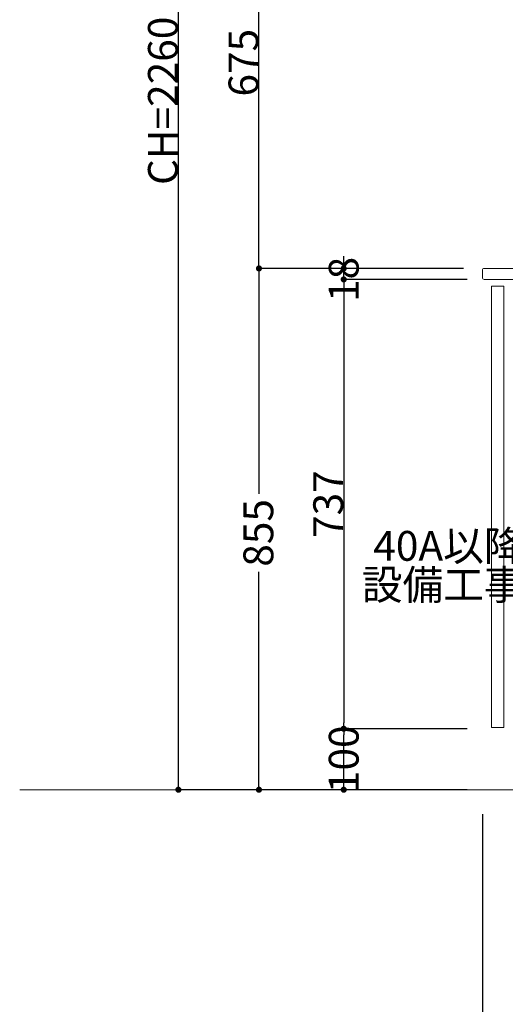
# Model space of a CAD drawing. Units: millimetres. Extents: x 55913 to 63967, y -1484 to 4142.
# Drawn here: x 59200 to 59996, y -553 to 1062 of the extents above; entities that cross this region are included whole.
import ezdxf

# ---------------------------------------------------------------- set-up
doc = ezdxf.new("R2010")
doc.units = ezdxf.units.MM
doc.header["$LTSCALE"] = 101.6
doc.header["$PDMODE"] = 1
doc.header["$PDSIZE"] = -2
doc.layers.get('0').update_dxf_attribs({"lineweight": 15})
doc.layers.get('DEFPOINTS').update_dxf_attribs({"color": 254, "lineweight": 15})
doc.layers.add('一般', color=7, linetype='Continuous', lineweight=5)
doc.styles.get("Standard").update_dxf_attribs({"font": 'txt', "bigfont": 'BIGFONT.SHX'})
doc.styles.add('ＭＳ ゴシック', font='txt', dxfattribs={"bigfont": '\x82l\x82r \x83S\x83V\x83b\x83N'})
doc.dimstyles.new('(H)', dxfattribs={"dimtxt": 48.868217, "dimasz": 10.014893, "dimexe": 0, "dimexo": 40, "dimgap": 0.05, "dimtad": 1, "dimdec": 1, "dimdsep": 46, "dimtxsty": 'ＭＳ ゴシック', "dimblk": 'DOT', "dimblk1": 'DOT', "dimblk2": 'DOT', "dimcen": 0, "dimazin": 0, "dimtfac": 0.8, "dimtdec": 1, "dimtix": 1, "dimtmove": 0, "dimatfit": 0, "dimldrblk": 'DOT', "dimfxl": 1, "dimfrac": 2, "dimtolj": 1, "dimarcsym": 0})

# ---------------------------------------------------------------- blocks, each defined once
blk = doc.blocks.new('_DOT')
at = {"color": 0, "linetype": 'ByBlock', "lineweight": -2}
blk.add_line((-0.5, 0), (-1, 0), dxfattribs=at)
at = {"color": 0, "linetype": 'ByBlock', "const_width": 0.5}
blk.add_lwpolyline([(-0.25, 0, 1), (0.25, 0, 1)], format="xyb", close=True, dxfattribs=at)
blk = doc.blocks.new('*D51')
at = {"layer": 'DEFPOINTS', "color": 0}
for p in [(59958.1, -201.3), (60558.1, -201.3), (60558.1, -601.3)]:
    blk.add_point(p, dxfattribs=at)
at = {"layer": '一般', "color": 0, "linetype": 'Continuous', "lineweight": -2}
for p, q in [((59958.1, -241.3), (59958.1, -601.3)), ((60558.1, -241.3), (60558.1, -601.3)), ((59968.1, -601.3), (60548.1, -601.3))]:
    blk.add_line(p, q, dxfattribs=at)
at = {"layer": '一般', "color": 0, "lineweight": -2, "xscale": 10.014892578125, "yscale": 10.014892578125, "zscale": 10.014892578125, "rotation": 180}
blk.add_blockref('_DOT', (59958.1, -601.3), dxfattribs=at)
at = {"layer": '一般', "color": 0, "lineweight": -2, "xscale": 10.014892578125, "yscale": 10.014892578125, "zscale": 10.014892578125}
blk.add_blockref('_DOT', (60558.1, -601.3), dxfattribs=at)
at = {"layer": '一般', "color": 0, "lineweight": 15, "insert": (60258.1, -575.9), "char_height": 48.87, "attachment_point": 5, "style": 'ＭＳ ゴシック'}
blk.add_mtext('\\A1;600', dxfattribs=at)
blk = doc.blocks.new('*D56')
at = {"layer": 'DEFPOINTS', "color": 0}
for p in [(59460, 2058.7), (59925.6, 2058.7), (59965.5, -201.3)]:
    blk.add_point(p, dxfattribs=at)
at = {"layer": '一般', "color": 0, "linetype": 'Continuous', "lineweight": -2}
for p, q in [((59885.6, 2058.7), (59460, 2058.7)), ((59460, -191.3), (59460, 2048.7)), ((59925.5, -201.3), (59460, -201.3))]:
    blk.add_line(p, q, dxfattribs=at)
at = {"layer": '一般', "color": 0, "lineweight": -2, "xscale": 10.014892578125, "yscale": 10.014892578125, "zscale": 10.014892578125}
for p, rotation in [((59460, 2058.7), 90), ((59460, -201.3), 270)]:
    blk.add_blockref('_DOT', p, dxfattribs=dict(at, rotation=rotation))
at = {"layer": '一般', "color": 0, "lineweight": 15, "insert": (59434.6, 928.7), "char_height": 48.868, "attachment_point": 5, "rotation": 90, "style": 'ＭＳ ゴシック'}
blk.add_mtext('\\A1;CH=2260', dxfattribs=at)
blk = doc.blocks.new('*D57')
at = {"layer": 'DEFPOINTS', "color": 0}
for p in [(59730.9, -101.3), (59973, -101.3), (59973, -201.3)]:
    blk.add_point(p, dxfattribs=at)
at = {"layer": '一般', "color": 0, "linetype": 'Continuous', "lineweight": -2}
for p, q in [((59933, -101.3), (59730.9, -101.3)), ((59730.9, -191.3), (59730.9, -111.3)), ((59933, -201.3), (59730.9, -201.3))]:
    blk.add_line(p, q, dxfattribs=at)
at = {"layer": '一般', "color": 0, "lineweight": -2, "xscale": 10.014892578125, "yscale": 10.014892578125, "zscale": 10.014892578125}
for p, rotation in [((59730.9, -101.3), 90), ((59730.9, -201.3), 270)]:
    blk.add_blockref('_DOT', p, dxfattribs=dict(at, rotation=rotation))
at = {"layer": '一般', "color": 0, "lineweight": 15, "insert": (59730.9, -151.3), "char_height": 48.87, "attachment_point": 5, "rotation": 90, "style": 'ＭＳ ゴシック'}
blk.add_mtext('\\A1;100', dxfattribs=at)
blk = doc.blocks.new('*D58')
at = {"layer": 'DEFPOINTS', "color": 0}
for p in [(59973, 635.7), (59730.9, -101.3), (59973, -101.3)]:
    blk.add_point(p, dxfattribs=at)
at = {"layer": '一般', "color": 0, "linetype": 'Continuous', "lineweight": -2}
for p, q in [((59933, 635.7), (59730.9, 635.7)), ((59730.9, 625.7), (59730.9, -91.3)), ((59933, -101.3), (59730.9, -101.3))]:
    blk.add_line(p, q, dxfattribs=at)
at = {"layer": '一般', "color": 0, "lineweight": -2, "xscale": 10.014892578125, "yscale": 10.014892578125, "zscale": 10.014892578125}
for p, rotation in [((59730.9, 635.7), 90), ((59730.9, -101.3), 270)]:
    blk.add_blockref('_DOT', p, dxfattribs=dict(at, rotation=rotation))
at = {"layer": '一般', "color": 0, "lineweight": 15, "insert": (59705.5, 267.2), "char_height": 48.87, "attachment_point": 5, "rotation": 90, "style": 'ＭＳ ゴシック'}
blk.add_mtext('\\A1;737', dxfattribs=at)
blk = doc.blocks.new('Callout-3')
at = {"layer": '一般', "linetype": 'Continuous', "lineweight": 0}
blk.add_hatch(color=7, dxfattribs=at).paths.add_polyline_path([(112.6, 9.6), (148.6, 0), (112.6, -9.6)])
at = {"layer": '一般', "color": 7, "linetype": 'Continuous', "lineweight": 15}
for p, q in [((-89.8, 89.8), (0, 0)), ((0, 0), (148.6, 0))]:
    blk.add_line(p, q, dxfattribs=at)
at = {"layer": '一般', "color": 7, "linetype": 'Continuous', "lineweight": 5}
blk.add_lwpolyline([(112.6, 9.6), (148.6, 0), (112.6, -9.6)], close=True, dxfattribs=at)
at = {"layer": '一般', "color": 7, "insert": (-27.4, 153.9), "char_height": 48.868, "width": 254.254, "attachment_point": 3, "rotation": 315, "line_spacing_factor": 0.782779}
blk.add_mtext('{\\fＭＳ ゴシック|b0|i0|c128|p0;\\l40A以降\\P設備工事}', dxfattribs=at)
blk = doc.blocks.new('*D148')
at = {"layer": 'DEFPOINTS', "color": 0}
for p in [(59730.9, 653.7), (59967.2, 653.7), (59967.2, 635.7)]:
    blk.add_point(p, dxfattribs=at)
at = {"layer": '一般', "color": 0, "linetype": 'Continuous', "lineweight": -2}
for p, q in [((59730.9, 663.7), (59730.9, 673.7)), ((59927.2, 653.7), (59730.9, 653.7)), ((59730.9, 635.7), (59730.9, 653.7)), ((59927.2, 635.7), (59730.9, 635.7)), ((59730.9, 625.7), (59730.9, 615.7))]:
    blk.add_line(p, q, dxfattribs=at)
at = {"layer": '一般', "color": 0, "lineweight": -2, "xscale": 10.014892578125, "yscale": 10.014892578125, "zscale": 10.014892578125}
for p, rotation in [((59730.9, 653.7), 270), ((59730.9, 635.7), 90)]:
    blk.add_blockref('_DOT', p, dxfattribs=dict(at, rotation=rotation))
at = {"layer": '一般', "color": 0, "lineweight": 15, "insert": (59730.9, 635.7), "char_height": 48.87, "attachment_point": 5, "rotation": 90, "style": 'ＭＳ ゴシック'}
blk.add_mtext('\\A1;18', dxfattribs=at)
blk = doc.blocks.new('*D149')
at = {"layer": 'DEFPOINTS', "color": 0}
for p in [(59965.5, 653.7), (59592, -201.3), (59958, -201.3)]:
    blk.add_point(p, dxfattribs=at)
at = {"layer": '一般', "color": 0, "linetype": 'Continuous', "lineweight": -2}
for p, q in [((59925.5, 653.7), (59592, 653.7)), ((59592, 643.7), (59592, 283.8)), ((59592, -191.3), (59592, 156.2)), ((59918, -201.3), (59592, -201.3))]:
    blk.add_line(p, q, dxfattribs=at)
at = {"layer": '一般', "color": 0, "lineweight": -2, "xscale": 10.014892578125, "yscale": 10.014892578125, "zscale": 10.014892578125}
for p, rotation in [((59592, 653.7), 90), ((59592, -201.3), 270)]:
    blk.add_blockref('_DOT', p, dxfattribs=dict(at, rotation=rotation))
at = {"layer": '一般', "color": 0, "lineweight": 15, "insert": (59591, 220), "char_height": 48.87, "attachment_point": 5, "rotation": 90, "style": 'ＭＳ ゴシック'}
blk.add_mtext('\\A1;855', dxfattribs=at)
blk = doc.blocks.new('*D150')
at = {"layer": 'DEFPOINTS', "color": 0}
for p in [(59592, 1328.7), (59880, 1328.7), (59958.1, 653.7)]:
    blk.add_point(p, dxfattribs=at)
at = {"layer": '一般', "color": 0, "linetype": 'Continuous', "lineweight": -2}
for p, q in [((59840, 1328.7), (59592, 1328.7)), ((59592, 663.7), (59592, 1318.7)), ((59918.1, 653.7), (59592, 653.7))]:
    blk.add_line(p, q, dxfattribs=at)
at = {"layer": '一般', "color": 0, "lineweight": -2, "xscale": 10.014892578125, "yscale": 10.014892578125, "zscale": 10.014892578125}
for p, rotation in [((59592, 1328.7), 90), ((59592, 653.7), 270)]:
    blk.add_blockref('_DOT', p, dxfattribs=dict(at, rotation=rotation))
at = {"layer": '一般', "color": 0, "lineweight": 15, "insert": (59566.6, 991.2), "char_height": 48.87, "attachment_point": 5, "rotation": 90, "style": 'ＭＳ ゴシック'}
blk.add_mtext('\\A1;675', dxfattribs=at)

msp = doc.modelspace()

# ---------------------------------------------------------------- linework, layer by layer
at = {"layer": '一般', "color": 7, "linetype": 'Continuous', "lineweight": 18}
msp.add_line((60558.1, -201.29), (59200, -201.29), dxfattribs=at)
at = {"layer": '一般', "color": 7, "linetype": 'Continuous', "lineweight": 15}
msp.add_lwpolyline([(59961.1, 635.71), (60558.1, 635.71), (60558.1, 653.71), (59961.1, 653.71, 0.4142136), (59958.1, 650.71), (59958.1, 639.86), (59958.1, 638.71, 0.4142136), (59961.1, 635.71)], format="xyb", close=True, dxfattribs=at)
msp.add_lwpolyline([(59973.1, -99.29), (59993.1, -99.29), (59993.1, 624.71), (59973.1, 624.71)], close=True, dxfattribs=at)

# ---------------------------------------------------------------- block references
at = {"layer": '一般', "color": 7, "rotation": 45.00000000006909}
msp.add_blockref('Callout-3', (60155.35, 133.66), dxfattribs=at)

# ---------------------------------------------------------------- dimensions: what is measured, and where the dimension line sits
at = {"layer": '一般', "color": 7, "linetype": 'Continuous', "lineweight": 15}
for base, p1, p2, override, picture, middle in [((59460, 2058.71), (59965.55, -201.29), (59925.6, 2058.71), {"dimgap": 1, "dimpost": 'CH=<>', "dimtxsty": 'ＭＳ ゴシック', "dimtmove": 2}, '*D56', (59434.57, 928.71)), ((59592, 1328.71), (59958.08, 653.71), (59880, 1328.71), {"dimgap": 1, "dimpost": '<>', "dimtxsty": 'ＭＳ ゴシック', "dimtmove": 2}, '*D150', (59566.57, 991.21)), ((59730.91, -101.29), (59973.05, 635.71), (59973.05, -101.29), {"dimgap": 1, "dimpost": '<>', "dimtxsty": 'ＭＳ ゴシック', "dimtmove": 2}, '*D58', (59705.48, 267.21))]:
    dim = msp.add_linear_dim(base=base, p1=p1, p2=p2, angle=270, dimstyle='(H)', override=override, dxfattribs=at)
    dim.commit()
    dim.dimension.update_dxf_attribs({"geometry": picture, "text_midpoint": middle})
for base, p1, p2, override, picture, middle in [((59730.91, 653.71), (59967.22, 635.71), (59967.22, 653.71), {"dimgap": 1e-10, "dimpost": '<>', "dimtxsty": 'ＭＳ ゴシック', "dimtmove": 2}, '*D148', (59730.91, 635.71)), ((59592, -201.29), (59965.51, 653.71), (59958.03, -201.29), {"dimgap": 1, "dimpost": '<>', "dimtxsty": 'ＭＳ ゴシック', "dimtmove": 2}, '*D149', (59591, 220)), ((59730.91, -101.29), (59973.05, -201.29), (59973.05, -101.29), {"dimgap": 1e-10, "dimpost": '<>', "dimtxsty": 'ＭＳ ゴシック', "dimtmove": 2}, '*D57', (59730.91, -151.29))]:
    dim = msp.add_linear_dim(base=base, p1=p1, p2=p2, angle=270, dimstyle='(H)', override=override, dxfattribs=at)
    dim.commit()
    dim.dimension.update_dxf_attribs({"geometry": picture, "text_midpoint": middle, "dimtype": 160})
dim = msp.add_linear_dim(base=(60558.1, -601.29), p1=(59958.1, -201.29), p2=(60558.1, -201.29), dimstyle='(H)', override={"dimgap": 1, "dimpost": '<>', "dimtxsty": 'ＭＳ ゴシック', "dimtmove": 2}, dxfattribs=at)
dim.commit()
dim.dimension.update_dxf_attribs({"geometry": '*D51', "text_midpoint": (60258.1, -575.86)})

doc.saveas('drawing.dxf')
